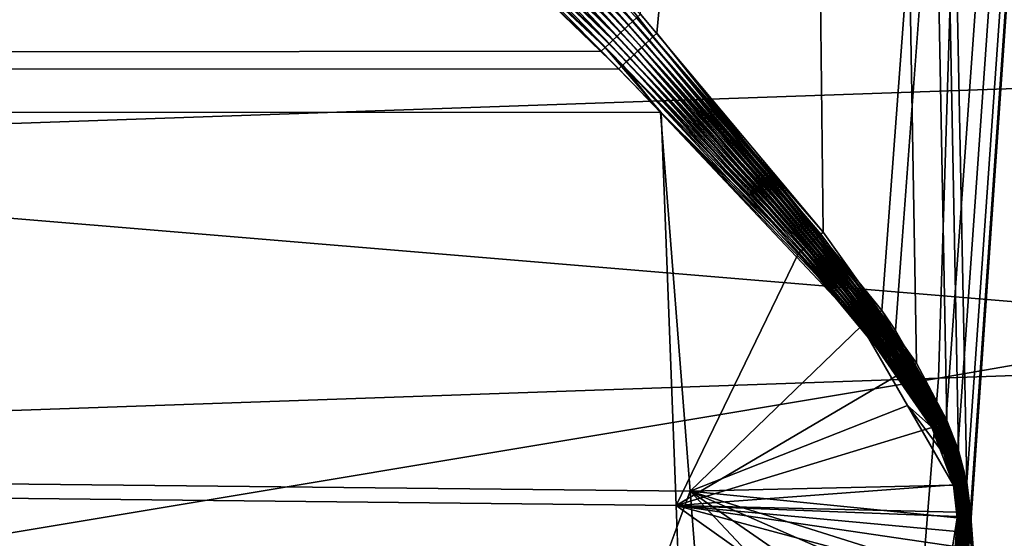
# Model space of a CAD drawing. Extents: x -110 to 227, y -260 to 0.
# Drawn here: x 73 to 75, y -82 to -81 of the extents above; entities that cross this region are included whole.
import ezdxf

# ---------------------------------------------------------------- set-up
doc = ezdxf.new("R2010")
doc.units = 0
doc.layers.add('L23', color=7, linetype='CONTINUOUS')
doc.layers.add('L9', color=7, linetype='CONTINUOUS')

msp = doc.modelspace()

# ---------------------------------------------------------------- linework, layer by layer
at = {"layer": 'L23', "color": 254}
for points in [[(71.43199, -81.47046, -389.6016), (71.34006, -80.30275, -389.7956), (80.80432, -81.14317, -391.6503)], [(74.89373, -80.76838, -376.3795), (74.85766, -81.91931, -376.6688), (83.12971, -80.48078, -378.1798)], [(74.85766, -81.91931, -376.6688), (83.11848, -81.63084, -378.4745), (83.12971, -80.48078, -378.1798)], [(66.84061, -81.0496, -373.8848), (66.7802, -82.20138, -374.1666), (74.89373, -80.76838, -376.3795)], [(66.7802, -82.20138, -374.1666), (74.85766, -81.91931, -376.6688), (74.89373, -80.76838, -376.3795)], [(71.43199, -81.47046, -389.6016), (80.80432, -81.14317, -391.6503), (80.91124, -82.25958, -391.2606)], [(71.57178, -82.58572, -389.2191), (71.43199, -81.47046, -389.6016), (80.91124, -82.25958, -391.2606)], [(74.85766, -81.91931, -376.6688), (74.77088, -83.00489, -377.1417), (83.11848, -81.63084, -378.4745)], [(74.77088, -83.00489, -377.1417), (83.07234, -82.715, -378.9563), (83.11848, -81.63084, -378.4745)], [(66.7802, -82.20138, -374.1666), (66.65369, -83.28835, -374.6272), (74.85766, -81.91931, -376.6688)], [(66.65369, -83.28835, -374.6272), (74.77088, -83.00489, -377.1417), (74.85766, -81.91931, -376.6688)]]:
    msp.add_3dface(points, dxfattribs=at)
at = {"layer": 'L9', "color": 254}
for points in [[(77.41334, -46.2, -18.84611), (74.91423, -82.12533, -18.99981), (74.19362, -46.2, -18.98288)], [(74.19362, -46.2, -18.98288), (74.91423, -82.12533, -18.99981), (74.89771, -82.06234, -18.99973)], [(74.89771, -82.06234, -18.99973), (74.87451, -82.003, -18.99959), (74.19362, -46.2, -18.98288)], [(74.19362, -46.2, -18.98288), (74.87451, -82.003, -18.99959), (74.81422, -81.88972, -18.99909)], [(74.19362, -46.2, -18.98288), (74.81422, -81.88972, -18.99909), (74.62972, -81.63019, -18.99639)], [(74.62972, -81.63019, -18.99639), (74.26763, -81.19829, -18.98588), (74.19362, -46.2, -18.98288)], [(77.41334, -46.2, 18.84611), (74.19366, -81.11565, 18.98193), (74.30033, -81.23584, 18.98711)], [(77.41334, -46.2, 18.84611), (74.30033, -81.23584, 18.98711), (74.74554, -81.78522, 18.9983)], [(74.77279, -81.82496, 18.99864), (77.41334, -46.2, 18.84611), (74.74554, -81.78522, 18.9983)], [(74.77279, -81.82496, 18.99864), (74.87328, -82.00026, 18.99958), (77.41334, -46.2, 18.84611)], [(74.87328, -82.00026, 18.99958), (74.89648, -82.05868, 18.99972), (77.41334, -46.2, 18.84611)], [(77.41334, -46.2, 18.84611), (74.89648, -82.05868, 18.99972), (74.9143, -82.12568, 18.99981)], [(77.41334, -46.2, -18.84611), (74.92103, -82.18376, -18.99984), (74.91423, -82.12533, -18.99981)], [(77.41334, -46.2, 18.84611), (74.9143, -82.12568, 18.99981), (74.92107, -82.18498, 18.99984)], [(77.41334, -46.2, -18.84611), (74.92059, -82.22459, -18.99983), (74.9213, -82.19279, -18.99984)], [(74.92059, -82.22459, -18.99983), (77.41334, -46.2, -18.84611), (77.41334, -115.2, -18.84611)], [(74.9213, -82.19279, -18.99984), (74.92103, -82.18376, -18.99984), (77.41334, -46.2, -18.84611)], [(77.41334, -115.2, 18.84611), (77.41334, -46.2, 18.84611), (74.92107, -82.18498, 18.99984)], [(0, -81.35118, 19.98198), (73.74424, -80.84087, 18.96669), (72.02298, -79.22351, 18.80419)], [(0, -81.35118, -19.98198), (72.05596, -79.25428, -18.80859), (73.70158, -80.80019, -18.9643)], [(73.78113, -80.72296, -18.96165), (74.24429, -81.22028, -18.98532), (73.76977, -80.73401, -18.96153)], [(73.79247, -80.7119, -18.96194), (74.25208, -81.21295, -18.98543), (73.78113, -80.72296, -18.96165)], [(73.78113, -80.72296, -18.96165), (74.25208, -81.21295, -18.98543), (74.24429, -81.22028, -18.98532)], [(73.79247, -80.7119, -18.96194), (74.25985, -81.20562, -18.98562), (74.25208, -81.21295, -18.98543)], [(73.75841, -80.74506, -18.96157), (74.22873, -81.23494, -18.98533), (73.74705, -80.75611, -18.96178)], [(73.76977, -80.73401, -18.96153), (74.23651, -81.22762, -18.98529), (73.75841, -80.74506, -18.96157)], [(73.75841, -80.74506, -18.96157), (74.23651, -81.22762, -18.98529), (74.22873, -81.23494, -18.98533)], [(73.76977, -80.73401, -18.96153), (74.24429, -81.22028, -18.98532), (74.23651, -81.22762, -18.98529)], [(73.84367, -80.74441, 18.96486), (73.83264, -80.75514, 18.96443), (74.28528, -81.24996, 18.9867)], [(74.29281, -81.2429, 18.98687), (74.19366, -81.11565, 18.98193), (73.84367, -80.74441, 18.96486)], [(73.84367, -80.74441, 18.96486), (74.28528, -81.24996, 18.9867), (74.29281, -81.2429, 18.98687)], [(73.74705, -80.75611, -18.96178), (74.22093, -81.24227, -18.98545), (73.73568, -80.76714, -18.96216)], [(73.74705, -80.75611, -18.96178), (74.22873, -81.23494, -18.98533), (74.22093, -81.24227, -18.98545)], [(73.8216, -80.76588, 18.96416), (73.81056, -80.77662, 18.96405), (74.27023, -81.26407, 18.98657)], [(73.83264, -80.75514, 18.96443), (73.8216, -80.76588, 18.96416), (74.27776, -81.25702, 18.9866)], [(73.8216, -80.76588, 18.96416), (74.27023, -81.26407, 18.98657), (74.27776, -81.25702, 18.9866)], [(73.83264, -80.75514, 18.96443), (74.27776, -81.25702, 18.9866), (74.28528, -81.24996, 18.9867)], [(73.72431, -80.77817, -18.96271), (74.20536, -81.25691, -18.98592), (73.71294, -80.78919, -18.96342)], [(73.73568, -80.76714, -18.96216), (74.21315, -81.24959, -18.98565), (73.72431, -80.77817, -18.96271)], [(73.72431, -80.77817, -18.96271), (74.21315, -81.24959, -18.98565), (74.20536, -81.25691, -18.98592)], [(73.73568, -80.76714, -18.96216), (74.22093, -81.24227, -18.98545), (74.21315, -81.24959, -18.98565)], [(73.81056, -80.77662, 18.96405), (73.79951, -80.78735, 18.9641), (74.26271, -81.27112, 18.98661)], [(73.81056, -80.77662, 18.96405), (74.26271, -81.27112, 18.98661), (74.27023, -81.26407, 18.98657)], [(73.70158, -80.80019, -18.9643), (74.18979, -81.27154, -18.98669), (0, -81.35118, -19.98198)], [(73.71294, -80.78919, -18.96342), (74.19758, -81.26424, -18.98627), (73.70158, -80.80019, -18.9643)], [(73.70158, -80.80019, -18.9643), (74.19758, -81.26424, -18.98627), (74.18979, -81.27154, -18.98669)], [(73.71294, -80.78919, -18.96342), (74.20536, -81.25691, -18.98592), (74.19758, -81.26424, -18.98627)], [(73.78846, -80.79807, 18.9643), (73.77741, -80.80878, 18.96466), (74.24765, -81.28522, 18.98691)], [(73.79951, -80.78735, 18.9641), (73.78846, -80.79807, 18.9643), (74.25518, -81.27818, 18.98673)], [(73.78846, -80.79807, 18.9643), (74.24765, -81.28522, 18.98691), (74.25518, -81.27818, 18.98673)], [(73.79951, -80.78735, 18.9641), (74.25518, -81.27818, 18.98673), (74.26271, -81.27112, 18.98661)], [(73.76635, -80.81949, 18.96518), (73.75529, -80.83019, 18.96586), (74.23259, -81.29931, 18.98749)], [(73.77741, -80.80878, 18.96466), (73.76635, -80.81949, 18.96518), (74.24012, -81.29227, 18.98717)], [(73.76635, -80.81949, 18.96518), (74.23259, -81.29931, 18.98749), (74.24012, -81.29227, 18.98717)], [(73.77741, -80.80878, 18.96466), (74.24012, -81.29227, 18.98717), (74.24765, -81.28522, 18.98691)], [(74.22506, -81.30635, 18.98789), (73.74424, -80.84087, 18.96669), (0, -81.35118, 19.98198)], [(73.75529, -80.83019, 18.96586), (73.74424, -80.84087, 18.96669), (74.22506, -81.30635, 18.98789)], [(73.75529, -80.83019, 18.96586), (74.22506, -81.30635, 18.98789), (74.23259, -81.29931, 18.98749)], [(74.29281, -81.2429, 18.98687), (74.30033, -81.23584, 18.98711), (74.19366, -81.11565, 18.98193)], [(74.61987, -81.63853, -18.99626), (74.24429, -81.22028, -18.98532), (74.25208, -81.21295, -18.98543)], [(74.6248, -81.63436, -18.99631), (74.25208, -81.21295, -18.98543), (74.25985, -81.20562, -18.98562)], [(74.6248, -81.63436, -18.99631), (74.61987, -81.63853, -18.99626), (74.25208, -81.21295, -18.98543)], [(74.25985, -81.20562, -18.98562), (74.26763, -81.19829, -18.98588), (74.62972, -81.63019, -18.99639)], [(74.25985, -81.20562, -18.98562), (74.62972, -81.63019, -18.99639), (74.6248, -81.63436, -18.99631)], [(74.61002, -81.64687, -18.99623), (74.22873, -81.23494, -18.98533), (74.23651, -81.22762, -18.98529)], [(74.61495, -81.64269, -18.99623), (74.23651, -81.22762, -18.98529), (74.24429, -81.22028, -18.98532)], [(74.61495, -81.64269, -18.99623), (74.61002, -81.64687, -18.99623), (74.23651, -81.22762, -18.98529)], [(74.61987, -81.63853, -18.99626), (74.61495, -81.64269, -18.99623), (74.24429, -81.22028, -18.98532)], [(74.59524, -81.65937, -18.9964), (74.20536, -81.25691, -18.98592), (74.21315, -81.24959, -18.98565)], [(74.60018, -81.6552, -18.99632), (74.21315, -81.24959, -18.98565), (74.22093, -81.24227, -18.98545)], [(74.60018, -81.6552, -18.99632), (74.59524, -81.65937, -18.9964), (74.21315, -81.24959, -18.98565)], [(74.6051, -81.65103, -18.99626), (74.22093, -81.24227, -18.98545), (74.22873, -81.23494, -18.98533)], [(74.6051, -81.65103, -18.99626), (74.60018, -81.6552, -18.99632), (74.22093, -81.24227, -18.98545)], [(74.61002, -81.64687, -18.99623), (74.6051, -81.65103, -18.99626), (74.22873, -81.23494, -18.98533)], [(74.28528, -81.24996, 18.9867), (74.27776, -81.25702, 18.9866), (74.7335, -81.79433, 18.99821)], [(74.29281, -81.2429, 18.98687), (74.28528, -81.24996, 18.9867), (74.73751, -81.79129, 18.99822)], [(74.28528, -81.24996, 18.9867), (74.7335, -81.79433, 18.99821), (74.73751, -81.79129, 18.99822)], [(74.74153, -81.78826, 18.99825), (74.30033, -81.23584, 18.98711), (74.29281, -81.2429, 18.98687)], [(74.29281, -81.2429, 18.98687), (74.73751, -81.79129, 18.99822), (74.74153, -81.78826, 18.99825)], [(74.74153, -81.78826, 18.99825), (74.74554, -81.78522, 18.9983), (74.30033, -81.23584, 18.98711)], [(0, -81.35118, -19.98198), (74.18979, -81.27154, -18.98669), (74.30861, -81.3933, -18.98977)], [(74.18979, -81.27154, -18.98669), (74.19758, -81.26424, -18.98627), (74.30861, -81.3933, -18.98977)], [(74.59032, -81.66353, -18.99651), (74.19758, -81.26424, -18.98627), (74.20536, -81.25691, -18.98592)], [(74.30861, -81.3933, -18.98977), (74.19758, -81.26424, -18.98627), (74.58539, -81.66771, -18.99665)], [(74.59032, -81.66353, -18.99651), (74.58539, -81.66771, -18.99665), (74.19758, -81.26424, -18.98627)], [(74.59524, -81.65937, -18.9964), (74.59032, -81.66353, -18.99651), (74.20536, -81.25691, -18.98592)], [(74.26271, -81.27112, 18.98661), (74.25518, -81.27818, 18.98673), (74.72147, -81.80343, 18.99828)], [(74.27023, -81.26407, 18.98657), (74.26271, -81.27112, 18.98661), (74.72548, -81.80039, 18.99824)], [(74.26271, -81.27112, 18.98661), (74.72147, -81.80343, 18.99828), (74.72548, -81.80039, 18.99824)], [(74.27776, -81.25702, 18.9866), (74.27023, -81.26407, 18.98657), (74.72949, -81.79736, 18.99822)], [(74.27023, -81.26407, 18.98657), (74.72548, -81.80039, 18.99824), (74.72949, -81.79736, 18.99822)], [(74.27776, -81.25702, 18.9866), (74.72949, -81.79736, 18.99822), (74.7335, -81.79433, 18.99821)], [(74.24012, -81.29227, 18.98717), (74.23259, -81.29931, 18.98749), (74.70943, -81.81253, 18.9985)], [(74.24765, -81.28522, 18.98691), (74.24012, -81.29227, 18.98717), (74.71345, -81.8095, 18.99841)], [(74.24012, -81.29227, 18.98717), (74.70943, -81.81253, 18.9985), (74.71345, -81.8095, 18.99841)], [(74.25518, -81.27818, 18.98673), (74.24765, -81.28522, 18.98691), (74.71745, -81.80647, 18.99833)], [(74.24765, -81.28522, 18.98691), (74.71345, -81.8095, 18.99841), (74.71745, -81.80647, 18.99833)], [(74.25518, -81.27818, 18.98673), (74.71745, -81.80647, 18.99833), (74.72147, -81.80343, 18.99828)], [(74.22506, -81.30635, 18.98789), (0, -81.35118, 19.98198), (74.30708, -81.3933, 18.98972)], [(74.23259, -81.29931, 18.98749), (74.22506, -81.30635, 18.98789), (74.30708, -81.3933, 18.98972)], [(74.23259, -81.29931, 18.98749), (74.30708, -81.3933, 18.98972), (74.70943, -81.81253, 18.9985)], [(0, -81.35118, 19.98198), (72.9984, -84.26404, 18.91299), (73.89798, -83.41191, 18.97461)], [(0, -81.35118, 19.98198), (73.89798, -83.41191, 18.97461), (74.36581, -82.14311, 19.00694)], [(74.30708, -81.3933, 18.98972), (0, -81.35118, 19.98198), (74.36581, -82.14311, 19.00694)], [(73.93271, -83.37849, -18.97625), (0, -84.74036, -19.83801), (0, -81.35118, -19.98198)], [(73.93271, -83.37849, -18.97625), (0, -81.35118, -19.98198), (74.36809, -82.95057, -18.99217)], [(74.36809, -82.95057, -18.99217), (0, -81.35118, -19.98198), (74.33835, -82.17192, -19.00737)], [(0, -81.35118, -19.98198), (74.30861, -81.3933, -18.98977), (74.33835, -82.17192, -19.00737)], [(74.30708, -81.3933, 18.98972), (74.36581, -82.14311, 19.00694), (74.70542, -81.81556, 18.9986)], [(74.30708, -81.3933, 18.98972), (74.70542, -81.81556, 18.9986), (74.70943, -81.81253, 18.9985)], [(74.33835, -82.17192, -19.00737), (74.30861, -81.3933, -18.98977), (74.58047, -81.67187, -18.99682)], [(74.30861, -81.3933, -18.98977), (74.58539, -81.66771, -18.99665), (74.58047, -81.67187, -18.99682)], [(74.80381, -81.89653, -18.99904), (74.61002, -81.64687, -18.99623), (74.61495, -81.64269, -18.99623)], [(74.80728, -81.89426, -18.99905), (74.61495, -81.64269, -18.99623), (74.61987, -81.63853, -18.99626)], [(74.80728, -81.89426, -18.99905), (74.80381, -81.89653, -18.99904), (74.61495, -81.64269, -18.99623)], [(74.81074, -81.89198, -18.99906), (74.61987, -81.63853, -18.99626), (74.6248, -81.63436, -18.99631)], [(74.81074, -81.89198, -18.99906), (74.80728, -81.89426, -18.99905), (74.61987, -81.63853, -18.99626)], [(74.6248, -81.63436, -18.99631), (74.62972, -81.63019, -18.99639), (74.81422, -81.88972, -18.99909)], [(74.6248, -81.63436, -18.99631), (74.81422, -81.88972, -18.99909), (74.81074, -81.89198, -18.99906)], [(74.78993, -81.90561, -18.99914), (74.59032, -81.66353, -18.99651), (74.59524, -81.65937, -18.9964)], [(74.7934, -81.90334, -18.99909), (74.59524, -81.65937, -18.9964), (74.60018, -81.6552, -18.99632)], [(74.7934, -81.90334, -18.99909), (74.78993, -81.90561, -18.99914), (74.59524, -81.65937, -18.9964)], [(74.79687, -81.90107, -18.99907), (74.60018, -81.6552, -18.99632), (74.6051, -81.65103, -18.99626)], [(74.79687, -81.90107, -18.99907), (74.7934, -81.90334, -18.99909), (74.60018, -81.6552, -18.99632)], [(74.80033, -81.8988, -18.99905), (74.6051, -81.65103, -18.99626), (74.61002, -81.64687, -18.99623)], [(74.80033, -81.8988, -18.99905), (74.79687, -81.90107, -18.99907), (74.6051, -81.65103, -18.99626)], [(74.80381, -81.89653, -18.99904), (74.80033, -81.8988, -18.99905), (74.61002, -81.64687, -18.99623)], [(74.33835, -82.17192, -19.00737), (74.58047, -81.67187, -18.99682), (74.77952, -81.91241, -18.99933)], [(74.58047, -81.67187, -18.99682), (74.58539, -81.66771, -18.99665), (74.78299, -81.91015, -18.99925)], [(74.58047, -81.67187, -18.99682), (74.78299, -81.91015, -18.99925), (74.77952, -81.91241, -18.99933)], [(74.78646, -81.90788, -18.99919), (74.58539, -81.66771, -18.99665), (74.59032, -81.66353, -18.99651)], [(74.78646, -81.90788, -18.99919), (74.78299, -81.91015, -18.99925), (74.58539, -81.66771, -18.99665)], [(74.78993, -81.90561, -18.99914), (74.78646, -81.90788, -18.99919), (74.59032, -81.66353, -18.99651)], [(74.72949, -81.79736, 18.99822), (74.72548, -81.80039, 18.99824), (74.75381, -81.83867, 18.9986)], [(74.7335, -81.79433, 18.99821), (74.72949, -81.79736, 18.99822), (74.75761, -81.83593, 18.99858)], [(74.72949, -81.79736, 18.99822), (74.75381, -81.83867, 18.9986), (74.75761, -81.83593, 18.99858)], [(74.73751, -81.79129, 18.99822), (74.7335, -81.79433, 18.99821), (74.76141, -81.83319, 18.99857)], [(74.7335, -81.79433, 18.99821), (74.75761, -81.83593, 18.99858), (74.76141, -81.83319, 18.99857)], [(74.74153, -81.78826, 18.99825), (74.73751, -81.79129, 18.99822), (74.7652, -81.83044, 18.99858)], [(74.73751, -81.79129, 18.99822), (74.76141, -81.83319, 18.99857), (74.7652, -81.83044, 18.99858)], [(74.769, -81.8277, 18.9986), (74.74554, -81.78522, 18.9983), (74.74153, -81.78826, 18.99825)], [(74.74153, -81.78826, 18.99825), (74.7652, -81.83044, 18.99858), (74.769, -81.8277, 18.9986)], [(74.769, -81.8277, 18.9986), (74.77279, -81.82496, 18.99864), (74.74554, -81.78522, 18.9983)], [(74.79647, -81.97334, 18.99992), (74.70542, -81.81556, 18.9986), (74.36581, -82.14311, 19.00694)], [(74.70943, -81.81253, 18.9985), (74.70542, -81.81556, 18.9986), (74.73483, -81.85239, 18.99892)], [(74.84325, -82.01487, 18.99975), (74.73483, -81.85239, 18.99892), (74.70542, -81.81556, 18.9986)], [(74.84325, -82.01487, 18.99975), (74.70542, -81.81556, 18.9986), (74.79647, -81.97334, 18.99992)], [(74.71345, -81.8095, 18.99841), (74.70943, -81.81253, 18.9985), (74.73862, -81.84965, 18.99883)], [(74.70943, -81.81253, 18.9985), (74.73483, -81.85239, 18.99892), (74.73862, -81.84965, 18.99883)], [(74.71745, -81.80647, 18.99833), (74.71345, -81.8095, 18.99841), (74.74242, -81.84691, 18.99875)], [(74.71345, -81.8095, 18.99841), (74.73862, -81.84965, 18.99883), (74.74242, -81.84691, 18.99875)], [(74.72147, -81.80343, 18.99828), (74.71745, -81.80647, 18.99833), (74.74622, -81.84417, 18.99868)], [(74.71745, -81.80647, 18.99833), (74.74242, -81.84691, 18.99875), (74.74622, -81.84417, 18.99868)], [(74.72548, -81.80039, 18.99824), (74.72147, -81.80343, 18.99828), (74.75001, -81.84142, 18.99863)], [(74.72147, -81.80343, 18.99828), (74.74622, -81.84417, 18.99868), (74.75001, -81.84142, 18.99863)], [(74.72548, -81.80039, 18.99824), (74.75001, -81.84142, 18.99863), (74.75381, -81.83867, 18.9986)], [(74.75381, -81.83867, 18.9986), (74.75001, -81.84142, 18.99863), (74.85526, -82.00903, 18.99959)], [(74.75761, -81.83593, 18.99858), (74.75381, -81.83867, 18.9986), (74.85827, -82.00757, 18.99957)], [(74.75381, -81.83867, 18.9986), (74.85526, -82.00903, 18.99959), (74.85827, -82.00757, 18.99957)], [(74.76141, -81.83319, 18.99857), (74.75761, -81.83593, 18.99858), (74.86127, -82.00611, 18.99956)], [(74.75761, -81.83593, 18.99858), (74.85827, -82.00757, 18.99957), (74.86127, -82.00611, 18.99956)], [(74.7652, -81.83044, 18.99858), (74.76141, -81.83319, 18.99857), (74.86428, -82.00464, 18.99955)], [(74.76141, -81.83319, 18.99857), (74.86127, -82.00611, 18.99956), (74.86428, -82.00464, 18.99955)], [(74.769, -81.8277, 18.9986), (74.7652, -81.83044, 18.99858), (74.86728, -82.00318, 18.99955)], [(74.7652, -81.83044, 18.99858), (74.86428, -82.00464, 18.99955), (74.86728, -82.00318, 18.99955)], [(74.87028, -82.00172, 18.99956), (74.77279, -81.82496, 18.99864), (74.769, -81.8277, 18.9986)], [(74.769, -81.8277, 18.9986), (74.86728, -82.00318, 18.99955), (74.87028, -82.00172, 18.99956)], [(74.87028, -82.00172, 18.99956), (74.87328, -82.00026, 18.99958), (74.77279, -81.82496, 18.99864)], [(74.73862, -81.84965, 18.99883), (74.73483, -81.85239, 18.99892), (74.84325, -82.01487, 18.99975)], [(74.74242, -81.84691, 18.99875), (74.73862, -81.84965, 18.99883), (74.84625, -82.01341, 18.9997)], [(74.73862, -81.84965, 18.99883), (74.84325, -82.01487, 18.99975), (74.84625, -82.01341, 18.9997)], [(74.74622, -81.84417, 18.99868), (74.74242, -81.84691, 18.99875), (74.84926, -82.01195, 18.99965)], [(74.74242, -81.84691, 18.99875), (74.84625, -82.01341, 18.9997), (74.84926, -82.01195, 18.99965)], [(74.75001, -81.84142, 18.99863), (74.74622, -81.84417, 18.99868), (74.85226, -82.01049, 18.99962)], [(74.74622, -81.84417, 18.99868), (74.84926, -82.01195, 18.99965), (74.85226, -82.01049, 18.99962)], [(74.75001, -81.84142, 18.99863), (74.85226, -82.01049, 18.99962), (74.85526, -82.00903, 18.99959)], [(74.86553, -82.00733, -18.99956), (74.80033, -81.8988, -18.99905), (74.80381, -81.89653, -18.99904)], [(74.86852, -82.00588, -18.99956), (74.80381, -81.89653, -18.99904), (74.80728, -81.89426, -18.99905)], [(74.86852, -82.00588, -18.99956), (74.86553, -82.00733, -18.99956), (74.80381, -81.89653, -18.99904)], [(74.87152, -82.00444, -18.99957), (74.80728, -81.89426, -18.99905), (74.81074, -81.89198, -18.99906)], [(74.87152, -82.00444, -18.99957), (74.86852, -82.00588, -18.99956), (74.80728, -81.89426, -18.99905)], [(74.81074, -81.89198, -18.99906), (74.81422, -81.88972, -18.99909), (74.87451, -82.003, -18.99959)], [(74.81074, -81.89198, -18.99906), (74.87451, -82.003, -18.99959), (74.87152, -82.00444, -18.99957)], [(74.77952, -81.91241, -18.99933), (74.84458, -82.01741, -18.99976), (74.33835, -82.17192, -19.00737)], [(74.77952, -81.91241, -18.99933), (74.78299, -81.91015, -18.99925), (74.84757, -82.01597, -18.99971)], [(74.77952, -81.91241, -18.99933), (74.84757, -82.01597, -18.99971), (74.84458, -82.01741, -18.99976)], [(74.85057, -82.01453, -18.99966), (74.78299, -81.91015, -18.99925), (74.78646, -81.90788, -18.99919)], [(74.85057, -82.01453, -18.99966), (74.84757, -82.01597, -18.99971), (74.78299, -81.91015, -18.99925)], [(74.85355, -82.01309, -18.99963), (74.78646, -81.90788, -18.99919), (74.78993, -81.90561, -18.99914)], [(74.85355, -82.01309, -18.99963), (74.85057, -82.01453, -18.99966), (74.78646, -81.90788, -18.99919)], [(74.85655, -82.01165, -18.9996), (74.78993, -81.90561, -18.99914), (74.7934, -81.90334, -18.99909)], [(74.85655, -82.01165, -18.9996), (74.85355, -82.01309, -18.99963), (74.78993, -81.90561, -18.99914)], [(74.85954, -82.01021, -18.99958), (74.7934, -81.90334, -18.99909), (74.79687, -81.90107, -18.99907)], [(74.85954, -82.01021, -18.99958), (74.85655, -82.01165, -18.9996), (74.7934, -81.90334, -18.99909)], [(74.86254, -82.00876, -18.99957), (74.79687, -81.90107, -18.99907), (74.80033, -81.8988, -18.99905)], [(74.86254, -82.00876, -18.99957), (74.85954, -82.01021, -18.99958), (74.79687, -81.90107, -18.99907)], [(74.86553, -82.00733, -18.99956), (74.86254, -82.00876, -18.99957), (74.80033, -81.8988, -18.99905)], [(74.79647, -81.97334, 18.99992), (74.36581, -82.14311, 19.00694), (74.88751, -82.13112, 18.99993)], [(74.88751, -82.13112, 18.99993), (74.86828, -82.06901, 18.99987), (74.79647, -81.97334, 18.99992)], [(74.79647, -81.97334, 18.99992), (74.86828, -82.06901, 18.99987), (74.84325, -82.01487, 18.99975)], [(74.84625, -82.01341, 18.9997), (74.84325, -82.01487, 18.99975), (74.86828, -82.06901, 18.99987)], [(74.84926, -82.01195, 18.99965), (74.84625, -82.01341, 18.9997), (74.8711, -82.06798, 18.99982)], [(74.84625, -82.01341, 18.9997), (74.86828, -82.06901, 18.99987), (74.8711, -82.06798, 18.99982)], [(74.85226, -82.01049, 18.99962), (74.84926, -82.01195, 18.99965), (74.87392, -82.06695, 18.99979)], [(74.84926, -82.01195, 18.99965), (74.8711, -82.06798, 18.99982), (74.87392, -82.06695, 18.99979)], [(74.87804, -82.0694, -18.99976), (74.85057, -82.01453, -18.99966), (74.85355, -82.01309, -18.99963)], [(74.85526, -82.00903, 18.99959), (74.85226, -82.01049, 18.99962), (74.87674, -82.06591, 18.99976)], [(74.85226, -82.01049, 18.99962), (74.87392, -82.06695, 18.99979), (74.87674, -82.06591, 18.99976)], [(74.88085, -82.06838, -18.99974), (74.85355, -82.01309, -18.99963), (74.85655, -82.01165, -18.9996)], [(74.88085, -82.06838, -18.99974), (74.87804, -82.0694, -18.99976), (74.85355, -82.01309, -18.99963)], [(74.85827, -82.00757, 18.99957), (74.85526, -82.00903, 18.99959), (74.87956, -82.06487, 18.99973)], [(74.85526, -82.00903, 18.99959), (74.87674, -82.06591, 18.99976), (74.87956, -82.06487, 18.99973)], [(74.88366, -82.06738, -18.99972), (74.85655, -82.01165, -18.9996), (74.85954, -82.01021, -18.99958)], [(74.88366, -82.06738, -18.99972), (74.88085, -82.06838, -18.99974), (74.85655, -82.01165, -18.9996)], [(74.86127, -82.00611, 18.99956), (74.85827, -82.00757, 18.99957), (74.88238, -82.06385, 18.99972)], [(74.85827, -82.00757, 18.99957), (74.87956, -82.06487, 18.99973), (74.88238, -82.06385, 18.99972)], [(74.88648, -82.06637, -18.99971), (74.85954, -82.01021, -18.99958), (74.86254, -82.00876, -18.99957)], [(74.88648, -82.06637, -18.99971), (74.88366, -82.06738, -18.99972), (74.85954, -82.01021, -18.99958)], [(74.86428, -82.00464, 18.99955), (74.86127, -82.00611, 18.99956), (74.8852, -82.06281, 18.99971)], [(74.86127, -82.00611, 18.99956), (74.88238, -82.06385, 18.99972), (74.8852, -82.06281, 18.99971)], [(74.88929, -82.06537, -18.99971), (74.86254, -82.00876, -18.99957), (74.86553, -82.00733, -18.99956)], [(74.88929, -82.06537, -18.99971), (74.88648, -82.06637, -18.99971), (74.86254, -82.00876, -18.99957)], [(74.86728, -82.00318, 18.99955), (74.86428, -82.00464, 18.99955), (74.88802, -82.06178, 18.9997)], [(74.86428, -82.00464, 18.99955), (74.8852, -82.06281, 18.99971), (74.88802, -82.06178, 18.9997)], [(74.8921, -82.06436, -18.99971), (74.86553, -82.00733, -18.99956), (74.86852, -82.00588, -18.99956)], [(74.8921, -82.06436, -18.99971), (74.88929, -82.06537, -18.99971), (74.86553, -82.00733, -18.99956)], [(74.87028, -82.00172, 18.99956), (74.86728, -82.00318, 18.99955), (74.89084, -82.06074, 18.9997)], [(74.86728, -82.00318, 18.99955), (74.88802, -82.06178, 18.9997), (74.89084, -82.06074, 18.9997)], [(74.89491, -82.06335, -18.99971), (74.86852, -82.00588, -18.99956), (74.87152, -82.00444, -18.99957)], [(74.89491, -82.06335, -18.99971), (74.8921, -82.06436, -18.99971), (74.86852, -82.00588, -18.99956)], [(74.89366, -82.0597, 18.99971), (74.87328, -82.00026, 18.99958), (74.87028, -82.00172, 18.99956)], [(74.87028, -82.00172, 18.99956), (74.89084, -82.06074, 18.9997), (74.89366, -82.0597, 18.99971)], [(74.87152, -82.00444, -18.99957), (74.87451, -82.003, -18.99959), (74.89771, -82.06234, -18.99973)], [(74.87152, -82.00444, -18.99957), (74.89771, -82.06234, -18.99973), (74.89491, -82.06335, -18.99971)], [(74.89366, -82.0597, 18.99971), (74.89648, -82.05868, 18.99972), (74.87328, -82.00026, 18.99958)], [(74.88744, -82.1308, -18.99993), (74.33835, -82.17192, -19.00737), (74.84458, -82.01741, -18.99976)], [(74.84458, -82.01741, -18.99976), (74.84757, -82.01597, -18.99971), (74.87243, -82.07141, -18.99983)], [(74.88744, -82.1308, -18.99993), (74.84458, -82.01741, -18.99976), (74.86961, -82.07241, -18.99987)], [(74.84458, -82.01741, -18.99976), (74.87243, -82.07141, -18.99983), (74.86961, -82.07241, -18.99987)], [(74.87524, -82.0704, -18.99979), (74.84757, -82.01597, -18.99971), (74.85057, -82.01453, -18.99966)], [(74.87524, -82.0704, -18.99979), (74.87243, -82.07141, -18.99983), (74.84757, -82.01597, -18.99971)], [(74.87804, -82.0694, -18.99976), (74.87524, -82.0704, -18.99979), (74.85057, -82.01453, -18.99966)], [(74.8711, -82.06798, 18.99982), (74.86828, -82.06901, 18.99987), (74.88751, -82.13112, 18.99993)], [(74.86961, -82.07241, -18.99987), (74.87243, -82.07141, -18.99983), (74.89011, -82.13025, -18.9999)], [(74.86961, -82.07241, -18.99987), (74.89011, -82.13025, -18.9999), (74.88744, -82.1308, -18.99993)], [(74.87392, -82.06695, 18.99979), (74.8711, -82.06798, 18.99982), (74.89019, -82.13057, 18.9999)], [(74.8711, -82.06798, 18.99982), (74.88751, -82.13112, 18.99993), (74.89019, -82.13057, 18.9999)], [(74.8928, -82.1297, -18.99987), (74.87243, -82.07141, -18.99983), (74.87524, -82.0704, -18.99979)], [(74.8928, -82.1297, -18.99987), (74.89011, -82.13025, -18.9999), (74.87243, -82.07141, -18.99983)], [(74.87674, -82.06591, 18.99976), (74.87392, -82.06695, 18.99979), (74.89286, -82.13003, 18.99987)], [(74.87392, -82.06695, 18.99979), (74.89019, -82.13057, 18.9999), (74.89286, -82.13003, 18.99987)], [(74.89548, -82.12916, -18.99984), (74.87524, -82.0704, -18.99979), (74.87804, -82.0694, -18.99976)], [(74.89548, -82.12916, -18.99984), (74.8928, -82.1297, -18.99987), (74.87524, -82.0704, -18.99979)], [(74.87956, -82.06487, 18.99973), (74.87674, -82.06591, 18.99976), (74.89555, -82.12949, 18.99984)], [(74.87674, -82.06591, 18.99976), (74.89286, -82.13003, 18.99987), (74.89555, -82.12949, 18.99984)], [(74.89815, -82.12861, -18.99982), (74.87804, -82.0694, -18.99976), (74.88085, -82.06838, -18.99974)], [(74.89815, -82.12861, -18.99982), (74.89548, -82.12916, -18.99984), (74.87804, -82.0694, -18.99976)], [(74.88238, -82.06385, 18.99972), (74.87956, -82.06487, 18.99973), (74.89822, -82.12894, 18.99982)], [(74.87956, -82.06487, 18.99973), (74.89555, -82.12949, 18.99984), (74.89822, -82.12894, 18.99982)], [(74.90084, -82.12806, -18.99981), (74.88085, -82.06838, -18.99974), (74.88366, -82.06738, -18.99972)], [(74.90084, -82.12806, -18.99981), (74.89815, -82.12861, -18.99982), (74.88085, -82.06838, -18.99974)], [(74.8852, -82.06281, 18.99971), (74.88238, -82.06385, 18.99972), (74.9009, -82.1284, 18.99981)], [(74.88238, -82.06385, 18.99972), (74.89822, -82.12894, 18.99982), (74.9009, -82.1284, 18.99981)], [(74.90352, -82.12752, -18.9998), (74.88366, -82.06738, -18.99972), (74.88648, -82.06637, -18.99971)], [(74.90352, -82.12752, -18.9998), (74.90084, -82.12806, -18.99981), (74.88366, -82.06738, -18.99972)], [(74.88802, -82.06178, 18.9997), (74.8852, -82.06281, 18.99971), (74.90359, -82.12785, 18.9998)], [(74.8852, -82.06281, 18.99971), (74.9009, -82.1284, 18.99981), (74.90359, -82.12785, 18.9998)], [(74.90619, -82.12697, -18.99979), (74.88648, -82.06637, -18.99971), (74.88929, -82.06537, -18.99971)], [(74.90619, -82.12697, -18.99979), (74.90352, -82.12752, -18.9998), (74.88648, -82.06637, -18.99971)], [(74.89084, -82.06074, 18.9997), (74.88802, -82.06178, 18.9997), (74.90626, -82.12731, 18.99979)], [(74.88802, -82.06178, 18.9997), (74.90359, -82.12785, 18.9998), (74.90626, -82.12731, 18.99979)], [(74.90887, -82.12642, -18.99979), (74.88929, -82.06537, -18.99971), (74.8921, -82.06436, -18.99971)], [(74.90887, -82.12642, -18.99979), (74.90619, -82.12697, -18.99979), (74.88929, -82.06537, -18.99971)], [(74.89366, -82.0597, 18.99971), (74.89084, -82.06074, 18.9997), (74.90894, -82.12677, 18.99979)], [(74.89084, -82.06074, 18.9997), (74.90626, -82.12731, 18.99979), (74.90894, -82.12677, 18.99979)], [(74.91156, -82.12588, -18.9998), (74.8921, -82.06436, -18.99971), (74.89491, -82.06335, -18.99971)], [(74.91156, -82.12588, -18.9998), (74.90887, -82.12642, -18.99979), (74.8921, -82.06436, -18.99971)], [(74.91162, -82.12622, 18.9998), (74.89648, -82.05868, 18.99972), (74.89366, -82.0597, 18.99971)], [(74.89366, -82.0597, 18.99971), (74.90894, -82.12677, 18.99979), (74.91162, -82.12622, 18.9998)], [(74.89491, -82.06335, -18.99971), (74.89771, -82.06234, -18.99973), (74.91423, -82.12533, -18.99981)], [(74.89491, -82.06335, -18.99971), (74.91423, -82.12533, -18.99981), (74.91156, -82.12588, -18.9998)], [(74.91162, -82.12622, 18.9998), (74.9143, -82.12568, 18.99981), (74.89648, -82.05868, 18.99972)], [(74.89476, -82.18494, -18.99996), (74.33835, -82.17192, -19.00737), (74.88744, -82.1308, -18.99993)], [(74.88751, -82.13112, 18.99993), (74.36581, -82.14311, 19.00694), (74.8951, -82.19575, 18.99996)], [(74.88744, -82.1308, -18.99993), (74.89011, -82.13025, -18.9999), (74.89739, -82.18482, -18.99992)], [(74.88744, -82.1308, -18.99993), (74.89739, -82.18482, -18.99992), (74.89476, -82.18494, -18.99996)], [(74.89019, -82.13057, 18.9999), (74.88751, -82.13112, 18.99993), (74.89482, -82.18607, 18.99996)], [(74.88751, -82.13112, 18.99993), (74.8951, -82.19575, 18.99996), (74.89482, -82.18607, 18.99996)], [(74.90002, -82.1847, -18.9999), (74.89011, -82.13025, -18.9999), (74.8928, -82.1297, -18.99987)], [(74.90002, -82.1847, -18.9999), (74.89739, -82.18482, -18.99992), (74.89011, -82.13025, -18.9999)], [(74.89286, -82.13003, 18.99987), (74.89019, -82.13057, 18.9999), (74.89744, -82.18597, 18.99992)], [(74.89019, -82.13057, 18.9999), (74.89482, -82.18607, 18.99996), (74.89744, -82.18597, 18.99992)], [(74.90264, -82.18458, -18.99987), (74.8928, -82.1297, -18.99987), (74.89548, -82.12916, -18.99984)], [(74.90264, -82.18458, -18.99987), (74.90002, -82.1847, -18.9999), (74.8928, -82.1297, -18.99987)], [(74.89555, -82.12949, 18.99984), (74.89286, -82.13003, 18.99987), (74.90007, -82.18586, 18.9999)], [(74.89286, -82.13003, 18.99987), (74.89744, -82.18597, 18.99992), (74.90007, -82.18586, 18.9999)], [(74.90527, -82.18446, -18.99985), (74.89548, -82.12916, -18.99984), (74.89815, -82.12861, -18.99982)], [(74.90527, -82.18446, -18.99985), (74.90264, -82.18458, -18.99987), (74.89548, -82.12916, -18.99984)], [(74.89822, -82.12894, 18.99982), (74.89555, -82.12949, 18.99984), (74.90269, -82.18575, 18.99987)], [(74.89555, -82.12949, 18.99984), (74.90007, -82.18586, 18.9999), (74.90269, -82.18575, 18.99987)], [(74.90789, -82.18434, -18.99984), (74.89815, -82.12861, -18.99982), (74.90084, -82.12806, -18.99981)], [(74.90789, -82.18434, -18.99984), (74.90527, -82.18446, -18.99985), (74.89815, -82.12861, -18.99982)], [(74.9009, -82.1284, 18.99981), (74.89822, -82.12894, 18.99982), (74.90532, -82.18563, 18.99985)], [(74.89822, -82.12894, 18.99982), (74.90269, -82.18575, 18.99987), (74.90532, -82.18563, 18.99985)], [(74.91052, -82.18423, -18.99983), (74.90084, -82.12806, -18.99981), (74.90352, -82.12752, -18.9998)], [(74.91052, -82.18423, -18.99983), (74.90789, -82.18434, -18.99984), (74.90084, -82.12806, -18.99981)], [(74.90359, -82.12785, 18.9998), (74.9009, -82.1284, 18.99981), (74.90794, -82.18553, 18.99984)], [(74.9009, -82.1284, 18.99981), (74.90532, -82.18563, 18.99985), (74.90794, -82.18553, 18.99984)], [(74.91314, -82.18411, -18.99982), (74.90352, -82.12752, -18.9998), (74.90619, -82.12697, -18.99979)], [(74.91314, -82.18411, -18.99982), (74.91052, -82.18423, -18.99983), (74.90352, -82.12752, -18.9998)], [(74.90626, -82.12731, 18.99979), (74.90359, -82.12785, 18.9998), (74.91057, -82.18542, 18.99983)], [(74.90359, -82.12785, 18.9998), (74.90794, -82.18553, 18.99984), (74.91057, -82.18542, 18.99983)], [(74.91577, -82.18399, -18.99982), (74.90619, -82.12697, -18.99979), (74.90887, -82.12642, -18.99979)], [(74.91577, -82.18399, -18.99982), (74.91314, -82.18411, -18.99982), (74.90619, -82.12697, -18.99979)], [(74.90894, -82.12677, 18.99979), (74.90626, -82.12731, 18.99979), (74.9132, -82.18531, 18.99982)], [(74.90626, -82.12731, 18.99979), (74.91057, -82.18542, 18.99983), (74.9132, -82.18531, 18.99982)], [(74.9184, -82.18388, -18.99983), (74.90887, -82.12642, -18.99979), (74.91156, -82.12588, -18.9998)], [(74.9184, -82.18388, -18.99983), (74.91577, -82.18399, -18.99982), (74.90887, -82.12642, -18.99979)], [(74.91162, -82.12622, 18.9998), (74.90894, -82.12677, 18.99979), (74.91582, -82.18519, 18.99982)], [(74.90894, -82.12677, 18.99979), (74.9132, -82.18531, 18.99982), (74.91582, -82.18519, 18.99982)], [(74.91156, -82.12588, -18.9998), (74.91423, -82.12533, -18.99981), (74.92103, -82.18376, -18.99984)], [(74.91156, -82.12588, -18.9998), (74.92103, -82.18376, -18.99984), (74.9184, -82.18388, -18.99983)], [(74.91845, -82.18509, 18.99983), (74.9143, -82.12568, 18.99981), (74.91162, -82.12622, 18.9998)], [(74.91162, -82.12622, 18.9998), (74.91582, -82.18519, 18.99982), (74.91845, -82.18509, 18.99983)], [(74.91845, -82.18509, 18.99983), (74.92107, -82.18498, 18.99984), (74.9143, -82.12568, 18.99981)], [(73.89798, -83.41191, 18.97461), (74.42455, -82.89295, 18.9936), (74.36581, -82.14311, 19.00694)], [(74.36581, -82.14311, 19.00694), (74.42455, -82.89295, 18.9936), (74.73968, -82.54136, 18.99897)], [(74.36581, -82.14311, 19.00694), (74.73968, -82.54136, 18.99897), (74.80663, -82.44748, 18.99953)], [(74.87781, -82.30454, 18.9999), (74.8951, -82.19575, 18.99996), (74.36581, -82.14311, 19.00694)], [(74.87781, -82.30454, 18.9999), (74.36581, -82.14311, 19.00694), (74.85666, -82.35801, 18.99981)], [(74.85666, -82.35801, 18.99981), (74.36581, -82.14311, 19.00694), (74.80663, -82.44748, 18.99953)], [(74.89476, -82.18494, -18.99996), (74.89505, -82.19332, -18.99996), (74.33835, -82.17192, -19.00737)], [(74.89505, -82.19332, -18.99996), (74.89429, -82.22279, -18.99996), (74.33835, -82.17192, -19.00737)], [(74.33835, -82.17192, -19.00737), (74.89429, -82.22279, -18.99996), (74.89067, -82.25261, -18.99995)], [(74.33835, -82.17192, -19.00737), (74.89067, -82.25261, -18.99995), (74.87409, -82.31551, -18.99989)], [(74.36809, -82.95057, -18.99217), (74.33835, -82.17192, -19.00737), (74.78052, -82.48615, -18.99933)], [(74.78052, -82.48615, -18.99933), (74.33835, -82.17192, -19.00737), (74.87409, -82.31551, -18.99989)], [(74.89476, -82.18494, -18.99996), (74.89739, -82.18482, -18.99992), (74.89768, -82.19327, -18.99992)], [(74.89476, -82.18494, -18.99996), (74.89768, -82.19327, -18.99992), (74.89505, -82.19332, -18.99996)], [(74.89744, -82.18597, 18.99992), (74.89482, -82.18607, 18.99996), (74.8951, -82.19575, 18.99996)], [(74.89744, -82.18597, 18.99992), (74.8951, -82.19575, 18.99996), (74.89772, -82.19572, 18.99992)], [(74.90031, -82.19322, -18.9999), (74.89739, -82.18482, -18.99992), (74.90002, -82.1847, -18.9999)], [(74.90031, -82.19322, -18.9999), (74.89768, -82.19327, -18.99992), (74.89739, -82.18482, -18.99992)], [(74.90007, -82.18586, 18.9999), (74.89744, -82.18597, 18.99992), (74.89772, -82.19572, 18.99992)], [(74.90007, -82.18586, 18.9999), (74.89772, -82.19572, 18.99992), (74.90034, -82.19568, 18.9999)], [(74.90293, -82.19317, -18.99987), (74.90002, -82.1847, -18.9999), (74.90264, -82.18458, -18.99987)], [(74.90293, -82.19317, -18.99987), (74.90031, -82.19322, -18.9999), (74.90002, -82.1847, -18.9999)], [(74.90269, -82.18575, 18.99987), (74.90007, -82.18586, 18.9999), (74.90034, -82.19568, 18.9999)], [(74.90269, -82.18575, 18.99987), (74.90034, -82.19568, 18.9999), (74.90297, -82.19565, 18.99987)], [(74.90555, -82.19311, -18.99985), (74.90264, -82.18458, -18.99987), (74.90527, -82.18446, -18.99985)], [(74.90555, -82.19311, -18.99985), (74.90293, -82.19317, -18.99987), (74.90264, -82.18458, -18.99987)], [(74.90532, -82.18563, 18.99985), (74.90269, -82.18575, 18.99987), (74.90297, -82.19565, 18.99987)], [(74.90532, -82.18563, 18.99985), (74.90297, -82.19565, 18.99987), (74.9056, -82.19562, 18.99985)], [(74.90817, -82.19306, -18.99984), (74.90527, -82.18446, -18.99985), (74.90789, -82.18434, -18.99984)], [(74.90817, -82.19306, -18.99984), (74.90555, -82.19311, -18.99985), (74.90527, -82.18446, -18.99985)], [(74.90794, -82.18553, 18.99984), (74.90532, -82.18563, 18.99985), (74.9056, -82.19562, 18.99985)], [(74.90794, -82.18553, 18.99984), (74.9056, -82.19562, 18.99985), (74.90822, -82.19558, 18.99984)], [(74.9108, -82.19301, -18.99983), (74.90789, -82.18434, -18.99984), (74.91052, -82.18423, -18.99983)], [(74.9108, -82.19301, -18.99983), (74.90817, -82.19306, -18.99984), (74.90789, -82.18434, -18.99984)], [(74.91057, -82.18542, 18.99983), (74.90794, -82.18553, 18.99984), (74.90822, -82.19558, 18.99984)], [(74.91057, -82.18542, 18.99983), (74.90822, -82.19558, 18.99984), (74.91084, -82.19555, 18.99983)], [(74.91343, -82.19296, -18.99982), (74.91052, -82.18423, -18.99983), (74.91314, -82.18411, -18.99982)], [(74.91343, -82.19296, -18.99982), (74.9108, -82.19301, -18.99983), (74.91052, -82.18423, -18.99983)], [(74.9132, -82.18531, 18.99982), (74.91057, -82.18542, 18.99983), (74.91084, -82.19555, 18.99983)], [(74.9132, -82.18531, 18.99982), (74.91084, -82.19555, 18.99983), (74.91346, -82.19551, 18.99982)], [(74.91605, -82.19291, -18.99982), (74.91314, -82.18411, -18.99982), (74.91577, -82.18399, -18.99982)], [(74.91605, -82.19291, -18.99982), (74.91343, -82.19296, -18.99982), (74.91314, -82.18411, -18.99982)], [(74.91582, -82.18519, 18.99982), (74.9132, -82.18531, 18.99982), (74.91346, -82.19551, 18.99982)], [(74.91582, -82.18519, 18.99982), (74.91346, -82.19551, 18.99982), (74.91609, -82.19548, 18.99982)], [(74.91867, -82.19285, -18.99983), (74.91577, -82.18399, -18.99982), (74.9184, -82.18388, -18.99983)], [(74.91867, -82.19285, -18.99983), (74.91605, -82.19291, -18.99982), (74.91577, -82.18399, -18.99982)], [(74.91845, -82.18509, 18.99983), (74.91582, -82.18519, 18.99982), (74.91609, -82.19548, 18.99982)], [(74.91845, -82.18509, 18.99983), (74.91609, -82.19548, 18.99982), (74.91871, -82.19545, 18.99983)], [(74.9184, -82.18388, -18.99983), (74.92103, -82.18376, -18.99984), (74.9213, -82.19279, -18.99984)], [(74.9184, -82.18388, -18.99983), (74.9213, -82.19279, -18.99984), (74.91867, -82.19285, -18.99983)], [(74.91871, -82.19545, 18.99983), (74.92107, -82.18498, 18.99984), (74.91845, -82.18509, 18.99983)], [(74.91871, -82.19545, 18.99983), (74.92134, -82.19542, 18.99984), (74.92107, -82.18498, 18.99984)], [(77.41334, -115.2, 18.84611), (74.92107, -82.18498, 18.99984), (74.92134, -82.19542, 18.99984)], [(74.89131, -82.24862, 18.99995), (74.8951, -82.19575, 18.99996), (74.87781, -82.30454, 18.9999)], [(74.89772, -82.19572, 18.99992), (74.8951, -82.19575, 18.99996), (74.89131, -82.24862, 18.99995)], [(74.89772, -82.19572, 18.99992), (74.89131, -82.24862, 18.99995), (74.89397, -82.249, 18.99991)], [(74.90034, -82.19568, 18.9999), (74.89772, -82.19572, 18.99992), (74.89397, -82.249, 18.99991)], [(74.90034, -82.19568, 18.9999), (74.89397, -82.249, 18.99991), (74.89662, -82.24939, 18.99988)], [(74.89505, -82.19332, -18.99996), (74.89692, -82.22297, -18.99992), (74.89429, -82.22279, -18.99996)], [(74.89505, -82.19332, -18.99996), (74.89768, -82.19327, -18.99992), (74.89692, -82.22297, -18.99992)], [(74.90297, -82.19565, 18.99987), (74.90034, -82.19568, 18.9999), (74.89662, -82.24939, 18.99988)], [(74.90297, -82.19565, 18.99987), (74.89662, -82.24939, 18.99988), (74.89926, -82.24977, 18.99986)], [(74.89955, -82.22315, -18.9999), (74.89692, -82.22297, -18.99992), (74.89768, -82.19327, -18.99992)], [(74.89955, -82.22315, -18.9999), (74.89768, -82.19327, -18.99992), (74.90031, -82.19322, -18.9999)], [(74.9056, -82.19562, 18.99985), (74.90297, -82.19565, 18.99987), (74.89926, -82.24977, 18.99986)], [(74.9056, -82.19562, 18.99985), (74.89926, -82.24977, 18.99986), (74.90192, -82.25016, 18.99984)], [(74.90218, -82.22333, -18.99987), (74.89955, -82.22315, -18.9999), (74.90031, -82.19322, -18.9999)], [(74.90218, -82.22333, -18.99987), (74.90031, -82.19322, -18.9999), (74.90293, -82.19317, -18.99987)], [(74.90822, -82.19558, 18.99984), (74.9056, -82.19562, 18.99985), (74.90192, -82.25016, 18.99984)], [(74.90822, -82.19558, 18.99984), (74.90192, -82.25016, 18.99984), (74.90457, -82.25054, 18.99982)], [(74.90481, -82.22351, -18.99985), (74.90218, -82.22333, -18.99987), (74.90293, -82.19317, -18.99987)], [(74.90481, -82.22351, -18.99985), (74.90293, -82.19317, -18.99987), (74.90555, -82.19311, -18.99985)], [(74.91084, -82.19555, 18.99983), (74.90822, -82.19558, 18.99984), (74.90457, -82.25054, 18.99982)], [(74.91084, -82.19555, 18.99983), (74.90457, -82.25054, 18.99982), (74.90722, -82.25092, 18.99981)], [(74.90744, -82.22369, -18.99984), (74.90481, -82.22351, -18.99985), (74.90555, -82.19311, -18.99985)], [(74.90744, -82.22369, -18.99984), (74.90555, -82.19311, -18.99985), (74.90817, -82.19306, -18.99984)], [(74.91346, -82.19551, 18.99982), (74.91084, -82.19555, 18.99983), (74.90722, -82.25092, 18.99981)], [(74.91346, -82.19551, 18.99982), (74.90722, -82.25092, 18.99981), (74.90987, -82.2513, 18.99981)], [(74.91007, -82.22387, -18.99983), (74.90744, -82.22369, -18.99984), (74.90817, -82.19306, -18.99984)], [(74.91007, -82.22387, -18.99983), (74.90817, -82.19306, -18.99984), (74.9108, -82.19301, -18.99983)], [(74.91609, -82.19548, 18.99982), (74.91346, -82.19551, 18.99982), (74.90987, -82.2513, 18.99981)], [(74.91609, -82.19548, 18.99982), (74.90987, -82.2513, 18.99981), (74.91253, -82.25169, 18.99981)], [(74.9127, -82.22405, -18.99982), (74.91007, -82.22387, -18.99983), (74.9108, -82.19301, -18.99983)], [(74.9127, -82.22405, -18.99982), (74.9108, -82.19301, -18.99983), (74.91343, -82.19296, -18.99982)], [(74.91871, -82.19545, 18.99983), (74.91609, -82.19548, 18.99982), (74.91253, -82.25169, 18.99981)], [(74.91871, -82.19545, 18.99983), (74.91253, -82.25169, 18.99981), (74.91518, -82.25207, 18.99981)], [(74.91533, -82.22423, -18.99982), (74.9127, -82.22405, -18.99982), (74.91343, -82.19296, -18.99982)], [(74.91533, -82.22423, -18.99982), (74.91343, -82.19296, -18.99982), (74.91605, -82.19291, -18.99982)], [(74.91518, -82.25207, 18.99981), (74.91783, -82.25246, 18.99982), (74.92134, -82.19542, 18.99984)], [(74.91518, -82.25207, 18.99981), (74.92134, -82.19542, 18.99984), (74.91871, -82.19545, 18.99983)], [(74.91796, -82.22441, -18.99983), (74.91533, -82.22423, -18.99982), (74.91605, -82.19291, -18.99982)], [(74.91796, -82.22441, -18.99983), (74.91605, -82.19291, -18.99982), (74.91867, -82.19285, -18.99983)], [(74.92134, -82.19542, 18.99984), (74.91783, -82.25246, 18.99982), (77.41334, -115.2, 18.84611)], [(74.91867, -82.19285, -18.99983), (74.92059, -82.22459, -18.99983), (74.91796, -82.22441, -18.99983)], [(74.91867, -82.19285, -18.99983), (74.9213, -82.19279, -18.99984), (74.92059, -82.22459, -18.99983)], [(74.89429, -82.22279, -18.99996), (74.89332, -82.25302, -18.99991), (74.89067, -82.25261, -18.99995)], [(74.89429, -82.22279, -18.99996), (74.89692, -82.22297, -18.99992), (74.89332, -82.25302, -18.99991)], [(74.89598, -82.25344, -18.99988), (74.89332, -82.25302, -18.99991), (74.89692, -82.22297, -18.99992)], [(74.89598, -82.25344, -18.99988), (74.89692, -82.22297, -18.99992), (74.89955, -82.22315, -18.9999)], [(74.89863, -82.25386, -18.99986), (74.89598, -82.25344, -18.99988), (74.89955, -82.22315, -18.9999)], [(74.89863, -82.25386, -18.99986), (74.89955, -82.22315, -18.9999), (74.90218, -82.22333, -18.99987)], [(74.90129, -82.25427, -18.99984), (74.89863, -82.25386, -18.99986), (74.90218, -82.22333, -18.99987)], [(74.90129, -82.25427, -18.99984), (74.90218, -82.22333, -18.99987), (74.90481, -82.22351, -18.99985)], [(74.90394, -82.25469, -18.99982), (74.90129, -82.25427, -18.99984), (74.90481, -82.22351, -18.99985)], [(74.90394, -82.25469, -18.99982), (74.90481, -82.22351, -18.99985), (74.90744, -82.22369, -18.99984)], [(74.9066, -82.2551, -18.99981), (74.90394, -82.25469, -18.99982), (74.90744, -82.22369, -18.99984)], [(74.9066, -82.2551, -18.99981), (74.90744, -82.22369, -18.99984), (74.91007, -82.22387, -18.99983)], [(74.90925, -82.25552, -18.99981), (74.9066, -82.2551, -18.99981), (74.91007, -82.22387, -18.99983)], [(74.90925, -82.25552, -18.99981), (74.91007, -82.22387, -18.99983), (74.9127, -82.22405, -18.99982)], [(74.91191, -82.25593, -18.99981), (74.90925, -82.25552, -18.99981), (74.9127, -82.22405, -18.99982)], [(74.91191, -82.25593, -18.99981), (74.9127, -82.22405, -18.99982), (74.91533, -82.22423, -18.99982)], [(74.91457, -82.25635, -18.99981), (74.91191, -82.25593, -18.99981), (74.91533, -82.22423, -18.99982)], [(74.91457, -82.25635, -18.99981), (74.91533, -82.22423, -18.99982), (74.91796, -82.22441, -18.99983)], [(74.91796, -82.22441, -18.99983), (74.91723, -82.25676, -18.99982), (74.91457, -82.25635, -18.99981)], [(74.91796, -82.22441, -18.99983), (74.92059, -82.22459, -18.99983), (74.91723, -82.25676, -18.99982)], [(77.41334, -115.2, -18.84611), (74.91723, -82.25676, -18.99982), (74.92059, -82.22459, -18.99983)]]:
    msp.add_3dface(points, dxfattribs=at)

doc.saveas('drawing.dxf')
